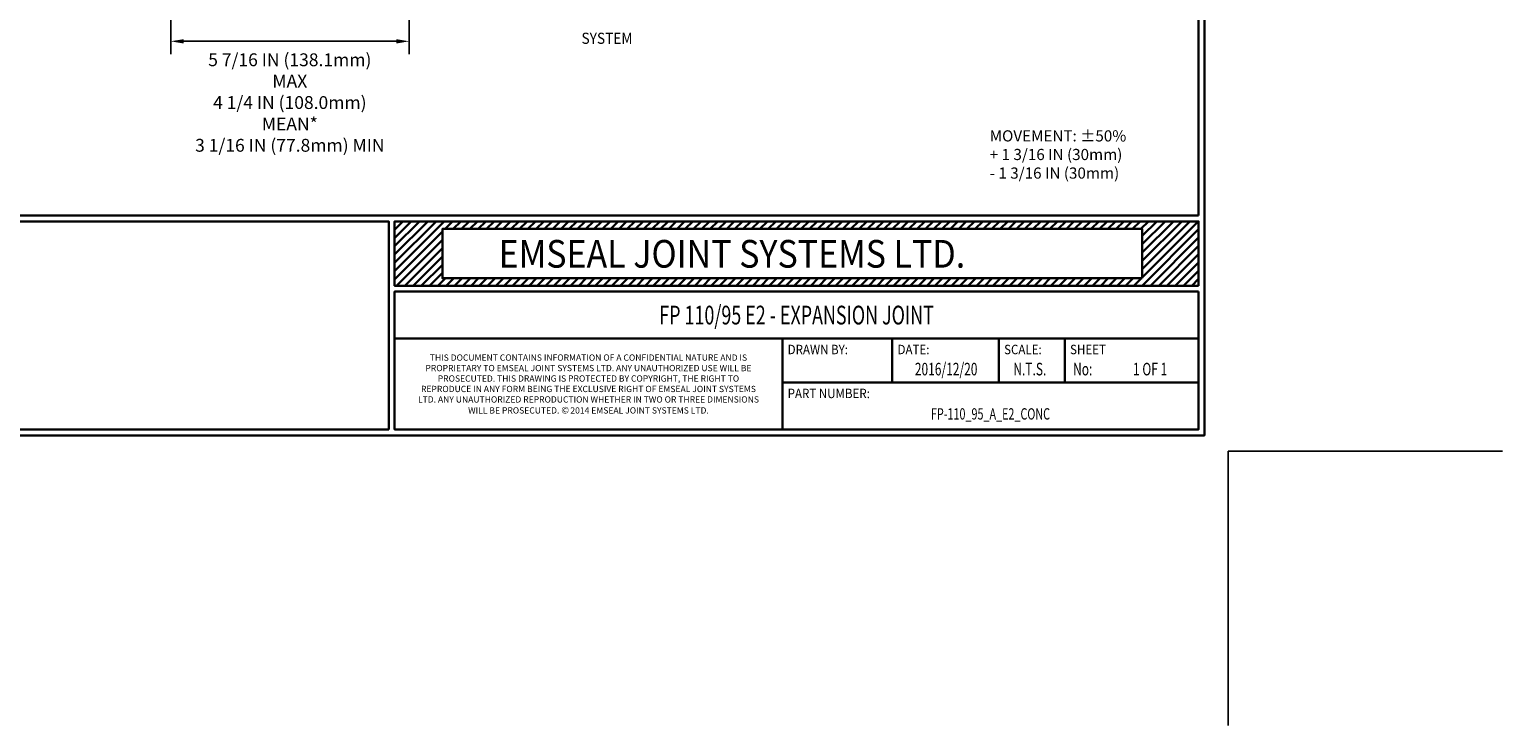
# Model space of a CAD drawing. Extents: x 991.5 to 1031.2, y 1539 to 1571.2.
# Drawn here: x 1004.8 to 1031.2, y 1539 to 1551.5 of the extents above; entities that cross this region are included whole.
import ezdxf
from ezdxf.enums import TextEntityAlignment as Align

# ---------------------------------------------------------------- set-up
doc = ezdxf.new("R2010")
doc.units = 0
doc.header["$LTSCALE"] = 5
doc.header["$MEASUREMENT"] = 0
doc.layers.get('0').update_dxf_attribs({"color": 200, "linetype": 'CONTINUOUS'})
doc.layers.get('DEFPOINTS').update_dxf_attribs({"linetype": 'CONTINUOUS'})
doc.layers.add('DIMS', color=50, linetype='CONTINUOUS')
for name, color, linetype, lineweight in [('TBLOCK-T1', 7, 'CONTINUOUS', 15), ('TBLOCK-T2', 7, 'CONTINUOUS', 18), ('TBLOCK-T3', 241, 'CONTINUOUS', 20), ('TBLOCK-T5', 111, 'CONTINUOUS', 30), ('TEXT - 4', 241, 'CONTINUOUS', 25)]:
    doc.layers.add(name, color=color, linetype=linetype, lineweight=lineweight)
doc.styles.add('ROMANC', font='ROMANC.shx', dxfattribs={"width": 0.7, "height": 3.2})
doc.styles.add('ROMANS', font='romans', dxfattribs={"width": 0.9})
doc.styles.add('ROMANT', font='ROMANT.shx', dxfattribs={"width": 0.9, "height": 6.3})
doc.dimstyles.get("Standard").update_dxf_attribs({"dimtxt": 0.18, "dimasz": 0.18, "dimexe": 0.18, "dimexo": 0.0625, "dimgap": 0.09, "dimtad": 0, "dimtih": 1, "dimtoh": 1, "dimdec": 4, "dimzin": 0, "dimdsep": 46, "dimtxsty": 'Standard', "dimcen": 0.09, "dimadec": 0, "dimazin": 0, "dimtfac": 1, "dimtdec": 4, "dimtofl": 0, "dimtmove": 0, "dimatfit": 3, "dimfxl": 1, "dimtolj": 1, "dimtzin": 0, "dimarcsym": 0})

# ---------------------------------------------------------------- blocks, each defined once
blk = doc.blocks.new('*X4')
at = {"color": 0}
for p, q in [((136.3, 33.06), (144.79, 41.56)), ((136.3, 34.47), (143.38, 41.56)), ((136.3, 35.89), (141.97, 41.56)), ((136.3, 37.3), (140.55, 41.56)), ((136.3, 38.71), (139.14, 41.56)), ((136.3, 40.13), (137.72, 41.56)), ((136.3, 41.54), (136.31, 41.56)), ((144.91, 40.26), (146.21, 41.56)), ((146.32, 40.26), (147.62, 41.56)), ((147.74, 40.26), (149.04, 41.56)), ((149.15, 40.26), (150.45, 41.56)), ((150.56, 40.26), (151.86, 41.56)), ((151.98, 40.26), (153.28, 41.56)), ((153.39, 40.26), (154.69, 41.56)), ((154.81, 40.26), (156.11, 41.56)), ((156.22, 40.26), (157.52, 41.56)), ((157.64, 40.26), (158.94, 41.56)), ((159.05, 40.26), (160.35, 41.56)), ((160.46, 40.26), (161.76, 41.56)), ((161.88, 40.26), (163.18, 41.56)), ((163.29, 40.26), (164.59, 41.56)), ((164.71, 40.26), (166.01, 41.56)), ((166.12, 40.26), (167.42, 41.56)), ((167.54, 40.26), (168.84, 41.56)), ((168.95, 40.26), (170.25, 41.56)), ((170.36, 40.26), (171.66, 41.56)), ((171.78, 40.26), (173.08, 41.56)), ((173.19, 40.26), (174.49, 41.56)), ((174.61, 40.26), (175.91, 41.56)), ((176.02, 40.26), (177.32, 41.56)), ((177.43, 40.26), (178.73, 41.56)), ((178.85, 40.26), (180.15, 41.56)), ((180.26, 40.26), (181.56, 41.56)), ((181.68, 40.26), (182.98, 41.56)), ((183.09, 40.26), (184.39, 41.56)), ((184.51, 40.26), (185.81, 41.56)), ((185.92, 40.26), (187.22, 41.56)), ((187.33, 40.26), (188.63, 41.56)), ((188.75, 40.26), (190.05, 41.56)), ((190.16, 40.26), (191.46, 41.56)), ((191.58, 40.26), (192.88, 41.56)), ((192.99, 40.26), (194.29, 41.56)), ((194.41, 40.26), (195.71, 41.56)), ((195.82, 40.26), (197.12, 41.56)), ((197.23, 40.26), (198.53, 41.56)), ((198.65, 40.26), (199.95, 41.56)), ((200.06, 40.26), (201.36, 41.56)), ((201.48, 40.26), (202.78, 41.56)), ((202.89, 40.26), (204.19, 41.56)), ((204.3, 40.26), (205.6, 41.56)), ((205.72, 40.26), (207.02, 41.56)), ((207.13, 40.26), (208.43, 41.56)), ((208.55, 40.26), (209.85, 41.56)), ((209.96, 40.26), (211.26, 41.56)), ((211.38, 40.26), (212.68, 41.56)), ((212.79, 40.26), (214.09, 41.56)), ((214.2, 40.26), (215.5, 41.56)), ((215.62, 40.26), (216.92, 41.56)), ((217.03, 40.26), (218.33, 41.56)), ((218.45, 40.26), (219.75, 41.56)), ((219.86, 40.26), (221.16, 41.56)), ((221.28, 40.26), (222.58, 41.56)), ((222.69, 40.26), (223.99, 41.56)), ((224.1, 40.26), (225.4, 41.56)), ((225.52, 40.26), (226.82, 41.56)), ((226.93, 40.26), (228.23, 41.56)), ((228.35, 40.26), (229.65, 41.56)), ((229.76, 40.26), (231.06, 41.56)), ((231.17, 40.26), (232.47, 41.56)), ((232.59, 40.26), (233.89, 41.56)), ((234, 40.26), (235.3, 41.56)), ((235.42, 40.26), (236.72, 41.56)), ((236.83, 40.26), (238.13, 41.56)), ((238.25, 40.26), (239.55, 41.56)), ((239.66, 40.26), (240.96, 41.56)), ((241.07, 40.26), (242.37, 41.56)), ((242.49, 40.26), (243.79, 41.56)), ((243.9, 40.26), (245.2, 41.56)), ((245.32, 40.26), (246.62, 41.56)), ((246.73, 40.26), (248.03, 41.56)), ((248.15, 40.26), (249.45, 41.56)), ((249.56, 40.26), (250.86, 41.56)), ((250.97, 40.26), (252.27, 41.56)), ((252.39, 40.26), (253.69, 41.56)), ((253.8, 40.26), (255.1, 41.56)), ((255.22, 40.26), (256.52, 41.56)), ((256.63, 40.26), (257.93, 41.56)), ((258.04, 40.26), (259.34, 41.56)), ((259.46, 40.26), (260.76, 41.56)), ((260.87, 40.26), (262.17, 41.56)), ((262.29, 40.26), (263.59, 41.56)), ((263.7, 40.26), (265, 41.56)), ((263.94, 39.08), (266.42, 41.56)), ((263.94, 37.66), (267.83, 41.56)), ((263.94, 36.25), (269.24, 41.56)), ((263.94, 34.83), (270.66, 41.56)), ((263.94, 33.42), (272.07, 41.56)), ((263.94, 32), (273.49, 41.56)), ((136.3, 31.64), (144.47, 39.82)), ((136.62, 30.56), (144.47, 38.41)), ((263.9, 30.56), (273.55, 40.2)), ((265.32, 30.56), (273.55, 38.79)), ((138.04, 30.56), (144.47, 36.99)), ((139.45, 30.56), (144.47, 35.58)), ((266.73, 30.56), (273.55, 37.38)), ((268.14, 30.56), (273.55, 35.96)), ((140.86, 30.56), (144.47, 34.16)), ((142.28, 30.56), (144.47, 32.75)), ((269.56, 30.56), (273.55, 34.55)), ((270.97, 30.56), (273.55, 33.13)), ((143.69, 30.56), (144.99, 31.86)), ((145.11, 30.56), (146.41, 31.86)), ((146.52, 30.56), (147.82, 31.86)), ((147.94, 30.56), (149.24, 31.86)), ((149.35, 30.56), (150.65, 31.86)), ((150.76, 30.56), (152.06, 31.86)), ((152.18, 30.56), (153.48, 31.86)), ((153.59, 30.56), (154.89, 31.86)), ((155.01, 30.56), (156.31, 31.86)), ((156.42, 30.56), (157.72, 31.86)), ((157.84, 30.56), (159.14, 31.86)), ((159.25, 30.56), (160.55, 31.86)), ((160.66, 30.56), (161.96, 31.86)), ((162.08, 30.56), (163.38, 31.86)), ((163.49, 30.56), (164.79, 31.86)), ((164.91, 30.56), (166.21, 31.86)), ((166.32, 30.56), (167.62, 31.86)), ((167.73, 30.56), (169.03, 31.86)), ((169.15, 30.56), (170.45, 31.86)), ((170.56, 30.56), (171.86, 31.86)), ((171.98, 30.56), (173.28, 31.86)), ((173.39, 30.56), (174.69, 31.86)), ((174.81, 30.56), (176.11, 31.86)), ((176.22, 30.56), (177.52, 31.86)), ((177.63, 30.56), (178.93, 31.86)), ((179.05, 30.56), (180.35, 31.86)), ((180.46, 30.56), (181.76, 31.86)), ((181.88, 30.56), (183.18, 31.86)), ((183.29, 30.56), (184.59, 31.86)), ((184.71, 30.56), (186.01, 31.86)), ((186.12, 30.56), (187.42, 31.86)), ((187.53, 30.56), (188.83, 31.86)), ((188.95, 30.56), (190.25, 31.86)), ((190.36, 30.56), (191.66, 31.86)), ((191.78, 30.56), (193.08, 31.86)), ((193.19, 30.56), (194.49, 31.86)), ((194.6, 30.56), (195.9, 31.86)), ((196.02, 30.56), (197.32, 31.86)), ((197.43, 30.56), (198.73, 31.86)), ((198.85, 30.56), (200.15, 31.86)), ((200.26, 30.56), (201.56, 31.86)), ((201.68, 30.56), (202.98, 31.86)), ((203.09, 30.56), (204.39, 31.86)), ((204.5, 30.56), (205.8, 31.86)), ((205.92, 30.56), (207.22, 31.86)), ((207.33, 30.56), (208.63, 31.86)), ((208.75, 30.56), (210.05, 31.86)), ((210.16, 30.56), (211.46, 31.86)), ((211.58, 30.56), (212.88, 31.86)), ((212.99, 30.56), (214.29, 31.86)), ((214.4, 30.56), (215.7, 31.86)), ((215.82, 30.56), (217.12, 31.86)), ((217.23, 30.56), (218.53, 31.86)), ((218.65, 30.56), (219.95, 31.86)), ((220.06, 30.56), (221.36, 31.86)), ((221.47, 30.56), (222.77, 31.86)), ((222.89, 30.56), (224.19, 31.86)), ((224.3, 30.56), (225.6, 31.86)), ((225.72, 30.56), (227.02, 31.86)), ((227.13, 30.56), (228.43, 31.86)), ((228.55, 30.56), (229.85, 31.86)), ((229.96, 30.56), (231.26, 31.86)), ((231.37, 30.56), (232.67, 31.86)), ((232.79, 30.56), (234.09, 31.86)), ((234.2, 30.56), (235.5, 31.86)), ((235.62, 30.56), (236.92, 31.86)), ((237.03, 30.56), (238.33, 31.86)), ((238.45, 30.56), (239.75, 31.86)), ((239.86, 30.56), (241.16, 31.86)), ((241.27, 30.56), (242.57, 31.86)), ((242.69, 30.56), (243.99, 31.86)), ((244.1, 30.56), (245.4, 31.86)), ((245.52, 30.56), (246.82, 31.86)), ((246.93, 30.56), (248.23, 31.86)), ((248.34, 30.56), (249.64, 31.86)), ((249.76, 30.56), (251.06, 31.86)), ((251.17, 30.56), (252.47, 31.86)), ((252.59, 30.56), (253.89, 31.86)), ((254, 30.56), (255.3, 31.86)), ((255.42, 30.56), (256.72, 31.86)), ((256.83, 30.56), (258.13, 31.86)), ((258.24, 30.56), (259.54, 31.86)), ((259.66, 30.56), (260.96, 31.86)), ((261.07, 30.56), (262.37, 31.86)), ((262.49, 30.56), (263.79, 31.86)), ((272.39, 30.56), (273.55, 31.72))]:
    blk.add_line(p, q, dxfattribs=at)
blk = doc.blocks.new('*D5')
at = {"layer": 'DEFPOINTS', "color": 0, "transparency": 16777216}
for p in [(1007.298, 1552.077), (1011.576, 1552.076), (1011.576, 1551.289)]:
    blk.add_point(p, dxfattribs=at)
at = {"layer": 'DIMS', "color": 0, "lineweight": -2, "transparency": 16777216}
for p, q in [((1007.298, 1551.847), (1007.298, 1551.059)), ((1011.576, 1551.846), (1011.576, 1551.059)), ((1007.528, 1551.289), (1011.346, 1551.289))]:
    blk.add_line(p, q, dxfattribs=at)
at = {"layer": 'DIMS', "color": 0, "transparency": 16777216}
for points in [[(1007.528, 1551.327), (1007.528, 1551.25), (1007.298, 1551.289)], [(1011.346, 1551.327), (1011.346, 1551.25), (1011.576, 1551.289)]]:
    blk.add_solid(points, dxfattribs=at)
at = {"layer": 'DIMS', "color": 0, "transparency": 16777216, "insert": (1009.434, 1550.191), "char_height": 0.23, "attachment_point": 5, "rotation": 0.0001, "style": 'ROMANS'}
blk.add_mtext('\\A1;5 7/16 IN (138.1mm) MAX\\P4 1/4 IN (108.0mm) MEAN*\\P3 1/16 IN (77.8mm) MIN', dxfattribs=at)

msp = doc.modelspace()

# ---------------------------------------------------------------- linework, layer by layer
at = {"layer": 'DEFPOINTS'}
for p, q in [((1026.25413, 1539.02075), (1026.25413, 1543.94263)), ((1026.25413, 1543.94263), (1031.176, 1543.94263))]:
    msp.add_line(p, q, dxfattribs=at)
at = {"layer": 'TBLOCK-T5'}
for p, q in [((1011.31161, 1545.95998), (1025.72722, 1545.95998)), ((1018.26477, 1544.32891), (1018.26477, 1545.95998)), ((1020.23464, 1545.95998), (1020.23464, 1545.17226)), ((1022.14526, 1545.95998), (1022.14526, 1545.17226)), ((1023.32802, 1545.95998), (1023.32802, 1545.17226)), ((1018.26477, 1545.17226), (1025.72722, 1545.17226))]:
    msp.add_line(p, q, dxfattribs=at)
for points in [[(1025.83225, 1565.99263), (996.89163, 1565.99263), (996.89163, 1544.22388), (1025.83225, 1544.22388)], [(1025.72722, 1548.16559), (1025.72722, 1565.8876), (996.99665, 1565.8876), (996.99665, 1548.16559)], [(1011.20658, 1544.32891), (1011.20658, 1548.06056), (996.99665, 1548.06056), (996.99665, 1544.32891)], [(1025.72722, 1546.90524), (1011.31161, 1546.90524), (1011.31161, 1548.06056), (1025.72722, 1548.06056)], [(1024.71751, 1547.04178), (1012.17034, 1547.04178), (1012.17034, 1547.92402), (1024.71751, 1547.92402)], [(1025.72722, 1546.80021), (1011.31161, 1546.80021), (1011.31161, 1544.32891), (1025.72722, 1544.32891)]]:
    msp.add_lwpolyline(points, close=True, dxfattribs=at)

# ---------------------------------------------------------------- block references
at = {"layer": 'TBLOCK-T5', "xscale": 0.1050289397942095, "yscale": 0.1050289397942095, "zscale": 0.1050289397942095}
msp.add_blockref('*X4', (996.99665, 1543.69599), dxfattribs=at)

# ---------------------------------------------------------------- texts
at = {"layer": 'TBLOCK-T1', "insert": (1014.78819, 1545.14444), "char_height": 0.1125, "width": 6.2714669, "attachment_point": 5, "style": 'ROMANS'}
msp.add_mtext('THIS DOCUMENT CONTAINS INFORMATION OF A CONFIDENTIAL NATURE AND IS PROPRIETARY TO EMSEAL JOINT SYSTEMS LTD. ANY UNAUTHORIZED USE WILL BE PROSECUTED. THIS DRAWING IS PROTECTED BY COPYRIGHT, THE RIGHT TO REPRODUCE IN ANY FORM BEING THE EXCLUSIVE RIGHT OF EMSEAL JOINT SYSTEMS LTD. ANY UNAUTHORIZED REPRODUCTION WHETHER IN TWO OR THREE DIMENSIONS WILL BE PROSECUTED. {\\fArial|b0|i0|c0|p34;\\H1.0833x;©\\fMS Shell Dlg 2|b0|i0|c0|p0;\\H0.65385x; \\Fromans|c0;\\H1.4118x;2014 EMSEAL JOINT SYSTEMS LTD.}', dxfattribs=at)
at = {"layer": 'TBLOCK-T2', "style": 'ROMANS', "width": 0.9}
for s, p in [('DRAWN BY:', (1018.35944, 1545.67877)), ('DATE:', (1020.32931, 1545.67877)), ('SCALE:', (1022.23993, 1545.67877)), ('SHEET ', (1023.42269, 1545.67877)), ('PART NUMBER:', (1018.35944, 1544.89105))]:
    msp.add_text(s, height=0.16875, dxfattribs=at).set_placement(p)
at = {"layer": 'TBLOCK-T3', "style": 'ROMANC', "width": 0.7}
for s, height, p in [('FP 110/95 E2 - EXPANSION JOINT', 0.3360926, (1018.51942, 1546.38009)), ('FP-110_95_A_E2_CONC', 0.2025, (1021.99599, 1544.60857))]:
    msp.add_text(s, height=height, dxfattribs=at).set_placement(p, align=Align.MIDDLE_CENTER)
for s, p in [('2016/12/20', (1021.20088, 1545.2991)), ('1 OF 1', (1024.85763, 1545.2991))]:
    msp.add_text(s, height=0.225, dxfattribs=at).set_placement(p, align=Align.CENTER)
for s, p in [('N.T.S.', (1022.40564, 1545.2991)), ('No:', (1023.47666, 1545.2991))]:
    msp.add_text(s, height=0.225, dxfattribs=at).set_placement(p)
at = {"layer": 'TBLOCK-T5', "style": 'ROMANT', "width": 0.9}
msp.add_text('EMSEAL JOINT SYSTEMS LTD.', height=0.4962617, dxfattribs=at).set_placement((1013.17821, 1547.23046))
at = {"layer": 'TEXT - 4', "style": 'ROMANS', "width": 0.9}
msp.add_text('SYSTEM', height=0.2, dxfattribs=at).set_placement((1014.66328, 1551.2431))
at = {"layer": 'TEXT - 4', "insert": (1021.98202, 1549.69298), "char_height": 0.2, "attachment_point": 1, "style": 'ROMANS'}
msp.add_mtext('MOVEMENT: ±50%\\P^I^I+ 1 3/16 IN (30mm)\\P^I^I- 1 3/16 IN (30mm)', dxfattribs=at)

# ---------------------------------------------------------------- dimensions: what is measured, and where the dimension line sits
at = {"layer": 'DIMS'}
dim = msp.add_linear_dim(base=(1011.57606, 1551.28862), p1=(1007.2981, 1552.0775), p2=(1011.57606, 1552.07592), text='5 7/16 IN (138.1mm) MAX\\P4 1/4 IN (108.0mm) MEAN*\\P3 1/16 IN (77.8mm) MIN', dimstyle='Standard', override={"dimtxt": 0.23, "dimasz": 0.23, "dimexe": 0.23, "dimexo": 0.23, "dimgap": 0.23, "dimtih": 0, "dimtoh": 0, "dimlunit": 5, "dimpost": ' IN', "dimtxsty": 'ROMANS', "dimdle": 0.05, "dimtfac": 0.3, "dimtmove": 2, "dimfrac": 2}, dxfattribs=at)
dim.commit()
dim.dimension.update_dxf_attribs({"geometry": '*D5', "text_midpoint": (1009.43409, 1550.19102), "dimtype": 160, "text_rotation": 0.0001})

doc.saveas('drawing.dxf')
